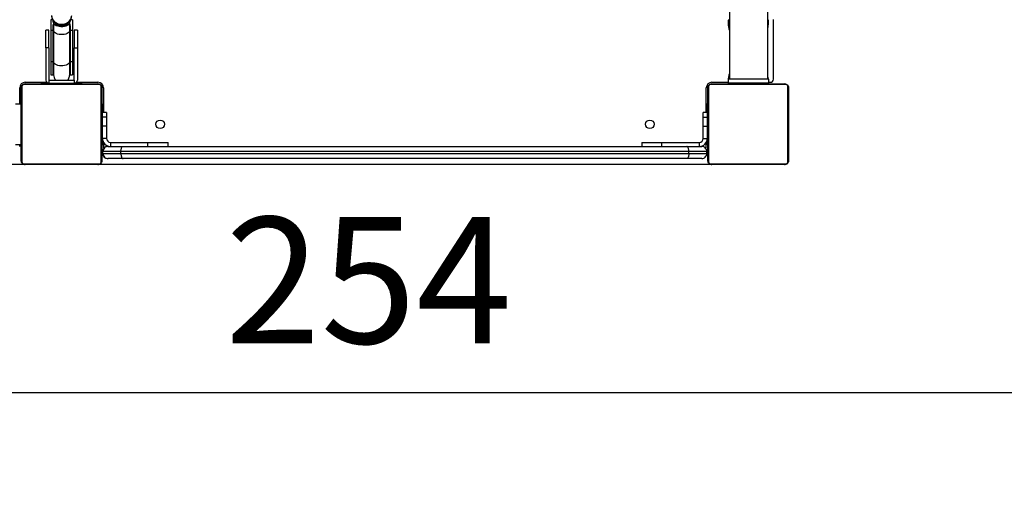
# Model space of a CAD drawing. Units: millimetres. Extents: x -245 to 599, y 17 to 714.
# Drawn here: x 194 to 292, y 227 to 275 of the extents above; entities that cross this region are included whole.
import ezdxf

# ---------------------------------------------------------------- set-up
doc = ezdxf.new("R2010")
doc.units = ezdxf.units.MM
doc.styles.get("Standard").update_dxf_attribs({"font": 'arial.ttf'})
doc.dimstyles.new('ISO-25', dxfattribs={"dimtxt": 2.5, "dimasz": 2.5, "dimexe": 1.25, "dimexo": 0.625, "dimtad": 1, "dimtxsty": 'Standard', "dimcen": 2.5, "dimadec": 0, "dimazin": 0, "dimtfac": 1, "dimtmove": 0, "dimatfit": 3, "dimfxl": 1, "dimarcsym": 0})

# ---------------------------------------------------------------- blocks, each defined once
blk = doc.blocks.new('*D11')
at = {"color": 0, "lineweight": -2}
for p, q in [((229.465, 609.523), (-233.483, 609.523)), ((-227.233, 597.023), (-227.233, 123.031)), ((228.856, 110.531), (-233.483, 110.531))]:
    blk.add_line(p, q, dxfattribs=at)
at = {"color": 0}
for points in [[(-225.149, 597.023), (-229.316, 597.023), (-227.233, 609.523)], [(-229.316, 123.031), (-225.149, 123.031), (-227.233, 110.531)]]:
    blk.add_solid(points, dxfattribs=at)
at = {"layer": 'Defpoints', "color": 0}
for p in [(232.59, 609.523), (-227.233, 110.531), (231.981, 110.531)]:
    blk.add_point(p, dxfattribs=at)
at = {"color": 0, "insert": (-236.739, 360.027), "char_height": 12.5, "attachment_point": 5, "rotation": 90}
blk.add_mtext('499', dxfattribs=at)
blk = doc.blocks.new('*D12')
at = {"color": 0, "lineweight": -2}
for p, q in [((-47.831, 330.781), (-47.831, 16.989)), ((555.831, 295.406), (555.831, 16.989)), ((543.331, 23.239), (-35.331, 23.239))]:
    blk.add_line(p, q, dxfattribs=at)
at = {"color": 0}
for points in [[(-35.331, 25.322), (-35.331, 21.156), (-47.831, 23.239)], [(543.331, 21.156), (543.331, 25.322), (555.831, 23.239)]]:
    blk.add_solid(points, dxfattribs=at)
at = {"layer": 'Defpoints', "color": 0}
for p in [(-47.831, 333.906), (555.831, 298.531), (-47.831, 23.239)]:
    blk.add_point(p, dxfattribs=at)
at = {"color": 0, "insert": (254, 32.745), "char_height": 12.5, "attachment_point": 5}
blk.add_mtext('604', dxfattribs=at)
blk = doc.blocks.new('*D13')
at = {"color": 0, "lineweight": -2}
for p, q in [((102.164, 328.756), (102.164, 231.709)), ((355.831, 272.506), (355.831, 231.709)), ((343.331, 237.959), (114.664, 237.959))]:
    blk.add_line(p, q, dxfattribs=at)
at = {"color": 0}
for points in [[(114.664, 240.042), (114.664, 235.875), (102.164, 237.959)], [(343.331, 235.875), (343.331, 240.042), (355.831, 237.959)]]:
    blk.add_solid(points, dxfattribs=at)
at = {"layer": 'Defpoints', "color": 0}
for p in [(102.164, 331.881), (355.831, 275.631), (102.164, 237.959)]:
    blk.add_point(p, dxfattribs=at)
at = {"color": 0, "insert": (228.997, 247.465), "char_height": 12.5, "attachment_point": 5}
blk.add_mtext('254', dxfattribs=at)
blk = doc.blocks.new('*D14')
at = {"color": 0, "lineweight": -2}
for p, q in [((258.725, 459.523), (41.911, 459.523)), ((48.161, 273.031), (48.161, 447.023)), ((263.476, 260.531), (41.911, 260.531))]:
    blk.add_line(p, q, dxfattribs=at)
at = {"color": 0}
for points in [[(50.244, 447.023), (46.078, 447.023), (48.161, 459.523)], [(46.078, 273.031), (50.244, 273.031), (48.161, 260.531)]]:
    blk.add_solid(points, dxfattribs=at)
at = {"layer": 'Defpoints', "color": 0}
for p in [(48.161, 459.523), (261.85, 459.523), (266.601, 260.531)]:
    blk.add_point(p, dxfattribs=at)
at = {"color": 0, "insert": (38.655, 360.027), "char_height": 12.5, "attachment_point": 5, "rotation": 90}
blk.add_mtext('199', dxfattribs=at)

msp = doc.modelspace()

# ---------------------------------------------------------------- linework, layer by layer
at = {"color": 7, "linetype": 'Continuous'}
for p, q in [((264.741, 328.181), (264.741, 268.981)), ((268.541, 268.981), (268.541, 328.181)), ((197.719, 274.87), (197.526, 274.87)), ((197.526, 274.87), (197.526, 273.81)), ((197.801, 274.753), (197.801, 274.729)), ((197.801, 274.594), (197.801, 273.81)), ((199.401, 274.729), (199.401, 274.759)), ((199.401, 273.81), (199.401, 274.594)), ((199.676, 274.87), (199.481, 274.87)), ((199.676, 274.87), (199.676, 273.81)), ((264.601, 274.831), (264.601, 274.515)), ((264.741, 274.831), (264.601, 274.831)), ((268.601, 274.831), (268.541, 274.831)), ((268.601, 274.515), (268.601, 274.831)), ((269.101, 268.981), (269.101, 274.881)), ((197.341, 273.831), (197.041, 273.831)), ((197.041, 272.081), (197.041, 273.831)), ((197.341, 272.081), (197.341, 273.831)), ((197.751, 273.81), (197.526, 273.81)), ((197.526, 273.81), (197.526, 270.717)), ((197.751, 270.717), (197.751, 273.81)), ((197.801, 273.81), (197.801, 270.717)), ((199.401, 270.717), (199.401, 273.81)), ((199.451, 273.81), (199.451, 270.717)), ((199.676, 273.81), (199.451, 273.81)), ((199.676, 273.81), (199.676, 270.717)), ((200.161, 273.831), (199.861, 273.831)), ((199.861, 273.831), (199.861, 272.081)), ((200.161, 273.831), (200.161, 272.081)), ((197.341, 272.081), (197.041, 272.081)), ((197.041, 272.081), (197.041, 268.881)), ((197.341, 272.081), (197.341, 268.881)), ((199.861, 268.881), (199.861, 272.081)), ((199.861, 272.081), (200.161, 272.081)), ((200.161, 272.081), (200.161, 268.881)), ((197.751, 270.717), (197.526, 270.717)), ((197.526, 270.717), (197.526, 269.431)), ((197.751, 269.431), (197.751, 270.717)), ((199.676, 270.717), (199.451, 270.717)), ((199.451, 270.717), (199.451, 269.431)), ((199.676, 270.717), (199.676, 269.431)), ((197.526, 269.431), (197.751, 269.431)), ((199.451, 269.431), (199.676, 269.431)), ((194.67, 268.255), (194.67, 260.806)), ((202.325, 268.462), (194.876, 268.462)), ((195.001, 268.681), (197.117, 268.681)), ((195.001, 268.531), (202.201, 268.531)), ((196.601, 268.581), (196.601, 268.681)), ((197.341, 268.581), (196.601, 268.581)), ((197.341, 268.881), (197.351, 268.881)), ((197.341, 268.581), (197.351, 268.581)), ((197.351, 268.881), (197.351, 268.581)), ((197.351, 268.881), (199.851, 268.881)), ((197.351, 268.581), (199.851, 268.581)), ((197.801, 268.581), (197.801, 268.531)), ((199.401, 268.531), (199.401, 268.581)), ((199.851, 268.881), (199.851, 268.581)), ((199.861, 268.881), (199.851, 268.881)), ((199.861, 268.581), (199.851, 268.581)), ((200.601, 268.581), (199.861, 268.581)), ((200.084, 268.681), (202.201, 268.681)), ((200.601, 268.581), (200.601, 268.681)), ((202.532, 260.806), (202.532, 268.255)), ((262.67, 268.255), (262.67, 260.806)), ((270.325, 268.462), (262.876, 268.462)), ((263.001, 268.681), (264.601, 268.681)), ((263.001, 268.531), (270.201, 268.531)), ((264.601, 268.846), (264.601, 268.531)), ((264.641, 268.581), (264.641, 268.981)), ((268.641, 268.981), (264.641, 268.981)), ((268.641, 268.581), (264.641, 268.581)), ((265.801, 268.581), (265.801, 268.531)), ((267.401, 268.531), (267.401, 268.581)), ((268.601, 268.531), (268.601, 268.581)), ((268.641, 268.581), (268.641, 268.981)), ((268.641, 268.681), (268.801, 268.681)), ((270.532, 260.806), (270.532, 268.255)), ((194.451, 266.531), (194.451, 268.131)), ((194.601, 260.931), (194.601, 268.131)), ((202.601, 268.131), (202.601, 260.931)), ((202.751, 268.131), (202.751, 265.681)), ((262.451, 265.681), (262.451, 268.131)), ((262.601, 260.931), (262.601, 268.131)), ((270.601, 268.131), (270.601, 260.931)), ((194.551, 266.531), (194.051, 266.531)), ((194.551, 266.531), (194.551, 262.531)), ((202.651, 265.681), (202.651, 266.531)), ((202.651, 266.531), (202.751, 266.531)), ((262.551, 266.531), (262.451, 266.531)), ((262.551, 266.531), (262.551, 265.681)), ((194.601, 265.331), (194.551, 265.331)), ((202.651, 265.331), (202.601, 265.331)), ((203.051, 265.681), (202.651, 265.681)), ((202.651, 265.23), (202.651, 265.681)), ((203.051, 265.681), (203.051, 265.23)), ((262.551, 265.681), (262.151, 265.681)), ((262.151, 265.23), (262.151, 265.681)), ((262.551, 265.681), (262.551, 265.23)), ((262.601, 265.331), (262.551, 265.331)), ((203.051, 265.23), (202.651, 265.23)), ((202.651, 264.349), (202.651, 265.23)), ((202.651, 263.133), (202.651, 264.349)), ((203.051, 264.349), (202.651, 264.349)), ((203.051, 265.23), (203.051, 264.349)), ((203.051, 264.349), (203.051, 263.133)), ((262.151, 265.23), (262.551, 265.23)), ((262.151, 264.349), (262.151, 265.23)), ((262.151, 263.133), (262.151, 264.349)), ((262.151, 264.349), (262.551, 264.349)), ((262.551, 265.23), (262.551, 264.349)), ((262.551, 264.349), (262.551, 263.133)), ((194.551, 263.731), (194.601, 263.731)), ((202.601, 263.731), (202.651, 263.731)), ((262.551, 263.731), (262.601, 263.731)), ((194.051, 262.531), (194.551, 262.531)), ((194.451, 262.333), (194.451, 262.531)), ((202.651, 263.131), (202.651, 263.133)), ((203.051, 263.133), (202.651, 263.133)), ((203.051, 263.131), (202.651, 263.131)), ((202.651, 262.531), (202.651, 263.131)), ((202.651, 262.531), (202.751, 262.531)), ((202.751, 262.743), (202.751, 262.331)), ((203.051, 263.131), (203.051, 263.133)), ((203.169, 262.331), (203.2, 262.331)), ((203.2, 262.331), (204.69, 262.331)), ((203.451, 262.731), (203.451, 262.331)), ((203.451, 262.731), (207.151, 262.731)), ((204.69, 262.331), (260.512, 262.331)), ((207.151, 262.731), (209.151, 262.731)), ((207.151, 262.331), (207.151, 262.731)), ((209.151, 262.331), (209.151, 262.731)), ((256.051, 262.731), (256.051, 262.331)), ((256.051, 262.731), (258.051, 262.731)), ((258.051, 262.331), (258.051, 262.731)), ((258.051, 262.731), (261.751, 262.731)), ((260.512, 262.331), (262, 262.331)), ((261.751, 262.731), (261.751, 262.331)), ((262.151, 263.133), (262.551, 263.133)), ((262.151, 263.133), (262.151, 263.131)), ((262.151, 263.131), (262.551, 263.131)), ((262.451, 262.331), (262.451, 262.743)), ((262.551, 262.531), (262.451, 262.531)), ((262.551, 263.133), (262.551, 263.131)), ((262.551, 263.131), (262.551, 262.531)), ((202.7, 261.831), (202.669, 261.831)), ((202.669, 261.631), (202.669, 261.831)), ((202.669, 261.631), (202.7, 261.631)), ((204.475, 261.831), (202.7, 261.831)), ((202.7, 261.631), (202.7, 261.831)), ((202.7, 261.631), (204.475, 261.631)), ((260.727, 261.831), (204.475, 261.831)), ((204.475, 261.631), (204.475, 261.831)), ((204.475, 261.631), (260.727, 261.631)), ((260.727, 261.631), (260.727, 261.831)), ((262.5, 261.831), (260.727, 261.831)), ((260.727, 261.631), (262.5, 261.631)), ((262.5, 261.631), (262.5, 261.831)), ((194.876, 260.6), (202.325, 260.6)), ((202.201, 260.531), (195.001, 260.531)), ((203.2, 261.131), (203.169, 261.131)), ((204.69, 261.131), (203.2, 261.131)), ((260.512, 261.131), (204.69, 261.131)), ((262, 261.131), (260.512, 261.131)), ((262.876, 260.6), (270.325, 260.6)), ((270.201, 260.531), (263.001, 260.531))]:
    msp.add_line(p, q, dxfattribs=at)
at = {"color": 8, "linetype": 'Continuous'}
for p, q in [((197.801, 274.729), (197.806, 274.64)), ((197.821, 274.727), (197.828, 274.7)), ((264.601, 274.515), (264.741, 274.515)), ((268.541, 274.515), (268.601, 274.515)), ((264.641, 268.846), (264.601, 268.846))]:
    msp.add_line(p, q, dxfattribs=at)
at = {"color": 8, "linetype": 'Continuous', "flags": 128}
for points in [[(197.601, 275.286), (197.619, 275.123), (197.672, 274.966), (197.759, 274.821), (197.877, 274.693), (198.02, 274.585), (198.185, 274.504), (198.365, 274.45), (198.553, 274.427), (198.743, 274.435), (198.928, 274.473), (199.101, 274.541), (199.255, 274.636), (199.387, 274.754), (199.489, 274.892), (199.56, 275.044), (199.596, 275.204), (199.601, 275.286)], [(199.396, 274.64), (199.396, 274.642), (199.401, 274.729)], [(199.401, 273.81), (199.385, 273.73), (199.335, 273.647), (199.252, 273.571), (199.14, 273.506), (199.004, 273.455), (198.85, 273.419), (198.685, 273.401), (198.516, 273.401), (198.351, 273.419), (198.197, 273.455), (198.061, 273.506), (197.949, 273.571), (197.866, 273.647), (197.816, 273.73), (197.801, 273.81)], [(197.801, 270.865), (197.769, 270.808), (197.751, 270.717)], [(199.401, 270.717), (199.396, 270.673), (199.359, 270.586), (199.286, 270.505), (199.181, 270.434), (199.05, 270.377), (198.897, 270.335), (198.73, 270.311), (198.557, 270.306), (198.387, 270.321), (198.226, 270.354), (198.083, 270.404), (197.964, 270.468), (197.874, 270.544), (197.819, 270.629), (197.801, 270.717)], [(199.451, 270.717), (199.432, 270.808), (199.401, 270.865)]]:
    msp.add_lwpolyline(points, dxfattribs=at)
at = {"color": 7, "linetype": 'Continuous', "flags": 128}
for points in [[(199.372, 274.702), (199.399, 274.616), (199.39, 274.529), (199.346, 274.444), (199.268, 274.366), (199.159, 274.299), (199.025, 274.245), (198.872, 274.207), (198.707, 274.186), (198.537, 274.183), (198.37, 274.2), (198.213, 274.234), (198.074, 274.284), (197.958, 274.348), (197.872, 274.424), (197.819, 274.507), (197.801, 274.594)], [(197.751, 269.431), (197.769, 269.607), (197.788, 269.68)], [(199.401, 269.716), (199.432, 269.607), (199.451, 269.431)]]:
    msp.add_lwpolyline(points, dxfattribs=at)
at = {"color": 7, "linetype": 'Continuous'}
for centre in [(208.367, 264.523), (256.867, 264.523)]:
    msp.add_circle(centre, 0.425, dxfattribs=at)
for centre, radius, start, end in [((198.031, 274.592), 0.23, 151.23003, 179.46687), ((266.401, 274.515), 1.8, 180, 202.79126), ((266.801, 274.515), 1.8, 345.23216, 0), ((266.401, 268.846), 1.8, 157.20874, 180), ((266.801, 268.846), 1.8, 4.29287, 14.76784), ((195.001, 268.131), 0.55, 90, 180), ((194.755, 268.126), 0.154, 123.50437, 178.38875), ((195.005, 268.377), 0.154, 91.61934, 146.49407), ((197.341, 268.881), 0.3, 180, 270), ((199.861, 268.881), 0.3, 270, 0), ((202.201, 268.131), 0.55, 360, 90), ((202.196, 268.377), 0.154, 33.50966, 88.37692), ((202.447, 268.126), 0.154, 1.61391, 56.49296), ((263.001, 268.131), 0.55, 90, 180), ((262.755, 268.126), 0.154, 123.5069, 178.38413), ((263.005, 268.377), 0.154, 91.62116, 146.48992), ((268.801, 268.981), 0.3, 270, 360), ((270.196, 268.377), 0.154, 33.51056, 88.37836), ((270.447, 268.126), 0.154, 1.61777, 56.4912), ((203.451, 263.131), 0.8, 180, 270), ((203.2, 261.831), 0.5, 89.99916, 180.00084), ((203.051, 262.331), 0.3, 180, 213.0393), ((203.451, 263.131), 0.4, 180, 270), ((261.751, 263.131), 0.8, 270, 0), ((261.751, 263.131), 0.4, 270, 0), ((262, 261.831), 0.5, 359.99945, 90.00055), ((262.151, 262.331), 0.3, 322.13767, 360), ((203.2, 261.631), 0.5, 179.99916, 270.00084), ((262, 261.631), 0.5, 269.99945, 0.00055), ((194.755, 260.935), 0.154, 181.61125, 236.49563), ((195.005, 260.685), 0.154, 213.50212, 268.38446), ((202.196, 260.685), 0.154, 271.61927, 326.49414), ((202.447, 260.935), 0.154, 303.50704, 358.38609), ((262.755, 260.935), 0.154, 181.61587, 236.4931), ((263.005, 260.685), 0.154, 213.50627, 268.38265), ((270.196, 260.685), 0.154, 271.61783, 326.49324), ((270.447, 260.935), 0.154, 303.5088, 358.38223)]:
    msp.add_arc(centre, radius, start, end, dxfattribs=at)
at = {"color": 8, "linetype": 'Continuous'}
for centre, start, end in [((198.009, 273.805), 143.7441, 178.86954), ((199.192, 273.805), 1.13046, 36.2559)]:
    msp.add_arc(centre, 0.258, start, end, dxfattribs=at)
at = {"color": 7, "linetype": 'Continuous'}
for centre, start_param, end_param in [((203.169, 261.831), 4.712389, 6.283185), ((203.169, 261.631), 0, 1.570796)]:
    msp.add_ellipse(centre, major_axis=(-0.5, 0), ratio=0.999503, start_param=start_param, end_param=end_param, dxfattribs=at)
for points, knots in [([(197.601, 275.286), (197.602, 275.254), (197.605, 275.17), (197.636, 275.035), (197.701, 274.888), (197.793, 274.753), (197.911, 274.636), (198.051, 274.538), (198.208, 274.464), (198.379, 274.415), (198.557, 274.394), (198.736, 274.401), (198.912, 274.437), (199.078, 274.5), (199.229, 274.589), (199.36, 274.701), (199.467, 274.832), (199.544, 274.978), (199.592, 275.132), (199.598, 275.237), (199.6, 275.289)], [0, 0, 0, 0, 0.0337216, 0.0893294, 0.1449557, 0.2007905, 0.2569837, 0.3135907, 0.37057, 0.427853, 0.4853544, 0.543014, 0.6007957, 0.6586385, 0.7164818, 0.7742128, 0.8316812, 0.8887389, 0.9452942, 1, 1, 1, 1]), ([(197.751, 273.81), (197.751, 273.881), (197.751, 274.023), (197.754, 274.246), (197.787, 274.372), (197.801, 274.426)], [0, 0, 0, 0, 0.363329, 0.726922, 1, 1, 1, 1]), ([(197.801, 274.616), (197.792, 274.636), (197.764, 274.708), (197.756, 274.784), (197.754, 274.811), (197.754, 274.82)], [0, 0, 0, 0, 0.21991, 0.755777, 1, 1, 1, 1]), ([(197.801, 274.729), (197.801, 274.718), (197.801, 274.702), (197.801, 274.636), (197.801, 274.611)], [0, 0, 0, 0, 0.627404, 1, 1, 1, 1]), ([(199.372, 274.702), (199.358, 274.665), (199.325, 274.58), (199.217, 274.452), (199.042, 274.343), (198.822, 274.277), (198.596, 274.256), (198.379, 274.278), (198.187, 274.334), (198.003, 274.435), (197.882, 274.565), (197.844, 274.664), (197.829, 274.702)], [0, 0, 0, 0, 0.088017, 0.203735, 0.320168, 0.412025, 0.50423, 0.588424, 0.672537, 0.765147, 0.907611, 1, 1, 1, 1]), ([(199.447, 274.816), (199.446, 274.792), (199.443, 274.741), (199.41, 274.641), (199.392, 274.586)], [0, 0, 0, 0, 0.455297, 1, 1, 1, 1]), ([(199.401, 274.611), (199.401, 274.632), (199.401, 274.702), (199.401, 274.718), (199.401, 274.729)], [0, 0, 0, 0, 0.296913, 1, 1, 1, 1]), ([(199.401, 274.423), (199.409, 274.399), (199.437, 274.318), (199.447, 274.149), (199.451, 273.962), (199.451, 273.854), (199.451, 273.81)], [0, 0, 0, 0, 0.126525, 0.434829, 0.771049, 1, 1, 1, 1]), ([(197.801, 270.717), (197.801, 270.622), (197.801, 270.43), (197.801, 270.177), (197.801, 269.954), (197.801, 269.766), (197.801, 269.617), (197.801, 269.51), (197.801, 269.443), (197.801, 269.435), (197.801, 269.431)], [0, 0, 0, 0, 0.125447, 0.25093, 0.376426, 0.501932, 0.62745, 0.752983, 0.878522, 1, 1, 1, 1]), ([(199.401, 269.431), (199.401, 269.435), (199.401, 269.443), (199.401, 269.51), (199.401, 269.617), (199.401, 269.766), (199.401, 269.954), (199.401, 270.177), (199.401, 270.43), (199.401, 270.622), (199.401, 270.717)], [0, 0, 0, 0, 0.1214776, 0.2470167, 0.3725498, 0.4980682, 0.6235739, 0.7490702, 0.8745527, 1, 1, 1, 1]), ([(197.801, 269.431), (197.81, 269.33), (197.83, 269.126), (197.956, 268.963), (198.02, 268.881)], [0, 0, 0, 0, 0.490359, 1, 1, 1, 1]), ([(199.174, 268.881), (199.19, 268.895), (199.254, 268.952), (199.327, 269.084), (199.39, 269.257), (199.397, 269.375), (199.401, 269.431)], [0, 0, 0, 0, 0.102798, 0.422935, 0.724932, 1, 1, 1, 1]), ([(194.601, 268.131), (194.602, 268.158), (194.605, 268.214), (194.633, 268.295), (194.671, 268.361), (194.712, 268.409), (194.759, 268.452), (194.814, 268.487), (194.898, 268.522), (194.959, 268.527), (195.001, 268.531)], [0, 0, 0, 0, 0.1431, 0.299546, 0.40537, 0.489652, 0.574622, 0.683131, 0.780404, 1, 1, 1, 1]), ([(194.876, 268.462), (194.856, 268.46), (194.827, 268.458), (194.782, 268.44), (194.753, 268.422), (194.727, 268.399), (194.705, 268.373), (194.685, 268.337), (194.672, 268.295), (194.67, 268.268), (194.67, 268.255)], [0, 0, 0, 0, 0.245018, 0.340937, 0.437639, 0.508586, 0.579542, 0.675599, 0.836546, 1, 1, 1, 1]), ([(202.201, 268.531), (202.228, 268.529), (202.284, 268.526), (202.365, 268.499), (202.431, 268.46), (202.479, 268.419), (202.522, 268.372), (202.557, 268.317), (202.592, 268.233), (202.597, 268.173), (202.601, 268.131)], [0, 0, 0, 0, 0.1431007, 0.2995491, 0.4053781, 0.4896609, 0.5746181, 0.6831276, 0.7804114, 1, 1, 1, 1]), ([(202.532, 268.255), (202.53, 268.276), (202.528, 268.305), (202.51, 268.349), (202.492, 268.379), (202.469, 268.404), (202.443, 268.426), (202.407, 268.446), (202.365, 268.459), (202.338, 268.461), (202.325, 268.462)], [0, 0, 0, 0, 0.245, 0.340929, 0.437631, 0.508578, 0.579534, 0.675591, 0.836537, 1, 1, 1, 1]), ([(262.601, 268.131), (262.602, 268.158), (262.605, 268.214), (262.633, 268.295), (262.671, 268.361), (262.712, 268.409), (262.759, 268.452), (262.814, 268.487), (262.898, 268.522), (262.959, 268.527), (263.001, 268.531)], [0, 0, 0, 0, 0.1431, 0.299545, 0.405375, 0.489657, 0.574623, 0.683128, 0.780404, 1, 1, 1, 1]), ([(262.876, 268.462), (262.856, 268.46), (262.827, 268.458), (262.782, 268.44), (262.753, 268.422), (262.727, 268.399), (262.705, 268.373), (262.685, 268.337), (262.672, 268.295), (262.67, 268.268), (262.67, 268.255)], [0, 0, 0, 0, 0.245005, 0.340935, 0.437643, 0.508585, 0.579546, 0.675597, 0.836545, 1, 1, 1, 1]), ([(270.201, 268.531), (270.228, 268.529), (270.284, 268.526), (270.365, 268.499), (270.431, 268.46), (270.479, 268.419), (270.522, 268.372), (270.557, 268.317), (270.592, 268.233), (270.597, 268.173), (270.601, 268.131)], [0, 0, 0, 0, 0.143104, 0.299551, 0.40538, 0.489659, 0.574622, 0.683131, 0.780411, 1, 1, 1, 1]), ([(270.532, 268.255), (270.53, 268.276), (270.528, 268.305), (270.51, 268.349), (270.492, 268.379), (270.469, 268.404), (270.443, 268.426), (270.407, 268.446), (270.365, 268.459), (270.338, 268.461), (270.325, 268.462)], [0, 0, 0, 0, 0.245001, 0.340933, 0.437632, 0.508579, 0.579541, 0.675594, 0.836541, 1, 1, 1, 1]), ([(204.475, 261.831), (204.477, 261.887), (204.482, 261.999), (204.519, 262.149), (204.574, 262.262), (204.633, 262.32), (204.673, 262.33), (204.689, 262.331), (204.69, 262.331)], [0, 0, 0, 0, 0.214382, 0.428756, 0.643237, 0.857932, 0.994357, 1, 1, 1, 1]), ([(260.727, 261.831), (260.725, 261.887), (260.72, 261.999), (260.683, 262.149), (260.628, 262.262), (260.569, 262.32), (260.529, 262.33), (260.513, 262.331), (260.512, 262.331)], [0, 0, 0, 0, 0.214382, 0.428757, 0.64323, 0.857934, 0.994369, 1, 1, 1, 1]), ([(204.475, 261.631), (204.477, 261.574), (204.482, 261.462), (204.519, 261.312), (204.574, 261.199), (204.633, 261.142), (204.673, 261.131), (204.689, 261.131), (204.69, 261.131)], [0, 0, 0, 0, 0.214382, 0.428762, 0.643238, 0.857932, 0.994357, 1, 1, 1, 1]), ([(260.727, 261.631), (260.725, 261.574), (260.72, 261.462), (260.683, 261.312), (260.628, 261.199), (260.569, 261.142), (260.529, 261.131), (260.513, 261.131), (260.512, 261.131)], [0, 0, 0, 0, 0.214382, 0.428763, 0.643231, 0.857934, 0.994369, 1, 1, 1, 1]), ([(195.001, 260.531), (194.974, 260.532), (194.917, 260.535), (194.836, 260.563), (194.77, 260.601), (194.722, 260.642), (194.679, 260.689), (194.645, 260.744), (194.609, 260.828), (194.604, 260.889), (194.601, 260.931)], [0, 0, 0, 0, 0.143107, 0.299552, 0.405378, 0.489667, 0.574618, 0.683127, 0.780406, 1, 1, 1, 1]), ([(194.67, 260.806), (194.671, 260.786), (194.673, 260.757), (194.691, 260.712), (194.709, 260.683), (194.732, 260.657), (194.758, 260.635), (194.794, 260.615), (194.836, 260.602), (194.863, 260.6), (194.876, 260.6)], [0, 0, 0, 0, 0.2449968, 0.3409252, 0.4376447, 0.5085804, 0.5795347, 0.6755846, 0.83653, 1, 1, 1, 1]), ([(202.601, 260.931), (202.599, 260.904), (202.596, 260.847), (202.569, 260.766), (202.53, 260.7), (202.489, 260.652), (202.442, 260.609), (202.387, 260.575), (202.303, 260.539), (202.243, 260.534), (202.201, 260.531)], [0, 0, 0, 0, 0.1431, 0.299555, 0.405376, 0.489659, 0.574622, 0.683131, 0.780411, 1, 1, 1, 1]), ([(202.325, 260.6), (202.346, 260.601), (202.375, 260.603), (202.419, 260.621), (202.449, 260.639), (202.474, 260.662), (202.496, 260.688), (202.516, 260.724), (202.529, 260.766), (202.531, 260.793), (202.532, 260.806)], [0, 0, 0, 0, 0.245007, 0.34094, 0.437643, 0.50858, 0.579547, 0.675598, 0.836537, 1, 1, 1, 1]), ([(263.001, 260.531), (262.974, 260.532), (262.917, 260.535), (262.836, 260.563), (262.77, 260.601), (262.722, 260.642), (262.679, 260.689), (262.645, 260.744), (262.609, 260.828), (262.604, 260.889), (262.601, 260.931)], [0, 0, 0, 0, 0.1431035, 0.299552, 0.405381, 0.4896633, 0.5746229, 0.6831317, 0.7804043, 1, 1, 1, 1]), ([(262.67, 260.806), (262.671, 260.786), (262.673, 260.757), (262.691, 260.712), (262.709, 260.683), (262.732, 260.657), (262.758, 260.635), (262.794, 260.615), (262.836, 260.602), (262.863, 260.6), (262.876, 260.6)], [0, 0, 0, 0, 0.244999, 0.340933, 0.437643, 0.508574, 0.57955, 0.675596, 0.836537, 1, 1, 1, 1]), ([(270.601, 260.931), (270.599, 260.904), (270.596, 260.847), (270.569, 260.766), (270.53, 260.7), (270.489, 260.652), (270.442, 260.609), (270.387, 260.575), (270.303, 260.539), (270.243, 260.534), (270.201, 260.531)], [0, 0, 0, 0, 0.1431, 0.299553, 0.405375, 0.489657, 0.574623, 0.683132, 0.780408, 1, 1, 1, 1]), ([(270.325, 260.6), (270.346, 260.601), (270.375, 260.603), (270.419, 260.621), (270.449, 260.639), (270.474, 260.662), (270.496, 260.688), (270.516, 260.724), (270.529, 260.766), (270.531, 260.793), (270.532, 260.806)], [0, 0, 0, 0, 0.245004, 0.3409378, 0.4376409, 0.5085785, 0.5795459, 0.675597, 0.8365361, 1, 1, 1, 1])]:
    msp.add_open_spline(points, degree=3, knots=knots, dxfattribs=at)

# ---------------------------------------------------------------- dimensions: what is measured, and where the dimension line sits
for base, p1, p2, picture, middle in [((-227.233, 110.531), (232.59, 609.523), (231.981, 110.531), '*D11', (-236.739, 360.027)), ((48.161, 459.523), (266.601, 260.531), (261.85, 459.523), '*D14', (38.655, 360.027))]:
    dim = msp.add_linear_dim(base=base, p1=p1, p2=p2, angle=90, dimstyle='ISO-25', override={"dimscale": 5, "dimdec": 0, "dimlfac": 1})
    dim.commit()
    dim.dimension.update_dxf_attribs({"geometry": picture, "text_midpoint": middle})
for base, p1, p2, picture, middle in [((-47.831, 23.239), (555.831, 298.531), (-47.831, 333.906), '*D12', (254, 32.745)), ((102.164, 237.959), (355.831, 275.631), (102.164, 331.881), '*D13', (228.997, 247.465))]:
    dim = msp.add_linear_dim(base=base, p1=p1, p2=p2, dimstyle='ISO-25', override={"dimscale": 5, "dimdec": 0, "dimlfac": 1})
    dim.commit()
    dim.dimension.update_dxf_attribs({"geometry": picture, "text_midpoint": middle})

doc.saveas('drawing.dxf')
